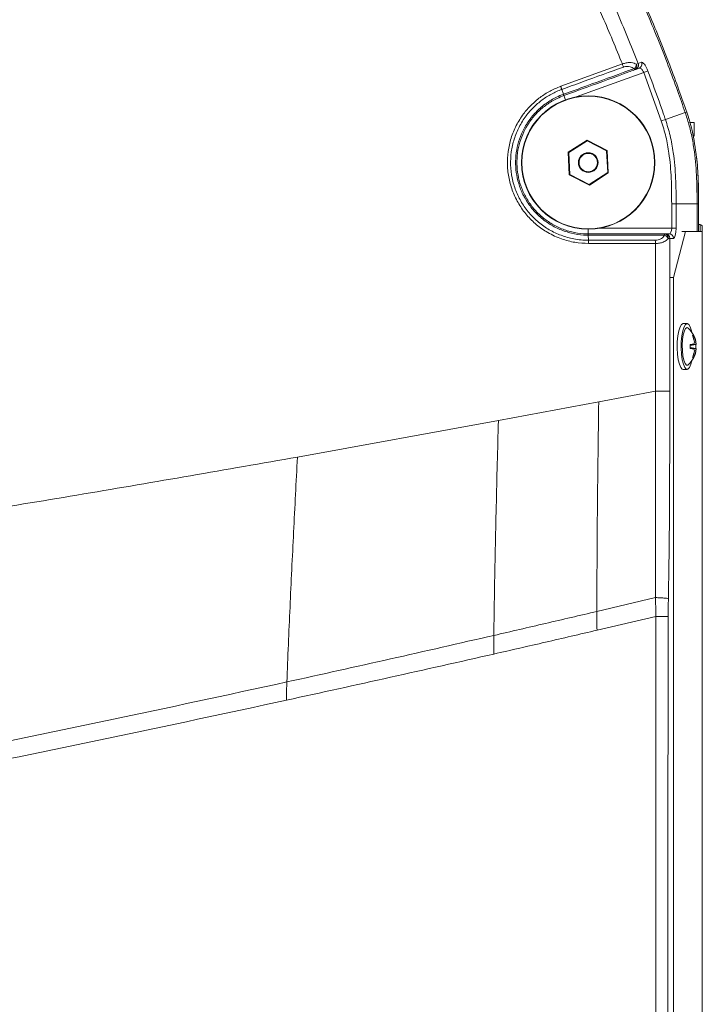
# Model space of a CAD drawing. Units: millimetres. Extents: x -617 to 3147, y -155 to 2467.
# Drawn here: x 1238 to 1386, y 1536 to 1750 of the extents above; entities that cross this region are included whole.
import ezdxf

# ---------------------------------------------------------------- set-up
doc = ezdxf.new("R2010")
doc.units = ezdxf.units.MM

msp = doc.modelspace()

# ---------------------------------------------------------------- linework, layer by layer
at = {"color": 7, "linetype": 'Continuous', "lineweight": 0}
for p, q in [((1355.31, 1735.17), (1368.72, 1740.03)), ((1371.62, 1738.84), (1371.35, 1738.74)), ((1372.35, 1739.11), (1371.62, 1738.84)), ((1371.8, 1739.99), (1372.18, 1740.13)), ((1372.18, 1740.13), (1372.91, 1740.4)), ((1373.35, 1738.2), (1374.26, 1738.54)), ((1377.16, 1727.68), (1373.35, 1738.2)), ((1355.9, 1733.43), (1355.55, 1734.5)), ((1355.99, 1733.15), (1355.98, 1733.15)), ((1378.08, 1727.99), (1382.39, 1729.46)), ((1382.39, 1729.46), (1382.71, 1729.57)), ((1377.16, 1727.68), (1378.08, 1727.99)), ((1383.3, 1727.31), (1384.3, 1727.31)), ((1384.3, 1727.31), (1384.3, 1724.31)), ((1361.05, 1723.49), (1356.93, 1720.83)), ((1361.06, 1723.35), (1357.06, 1720.77)), ((1365.41, 1721.25), (1361.05, 1723.49)), ((1361.06, 1723.35), (1361.05, 1723.49)), ((1365.3, 1721.17), (1361.06, 1723.35)), ((1356.93, 1720.83), (1357.18, 1715.93)), ((1357.06, 1720.77), (1356.93, 1720.83)), ((1357.06, 1720.77), (1357.29, 1716)), ((1365.3, 1721.17), (1365.41, 1721.25)), ((1365.54, 1716.41), (1365.3, 1721.17)), ((1365.66, 1716.35), (1365.41, 1721.25)), ((1357.29, 1716), (1357.18, 1715.93)), ((1357.18, 1715.93), (1361.54, 1713.69)), ((1357.29, 1716), (1361.53, 1713.83)), ((1361.53, 1713.83), (1365.54, 1716.41)), ((1361.54, 1713.69), (1365.66, 1716.35)), ((1365.54, 1716.41), (1365.66, 1716.35)), ((1361.53, 1713.83), (1361.54, 1713.69)), ((1385.3, 1709.59), (1385.22, 1714.22)), ((1379.44, 1709.58), (1380.4, 1709.58)), ((1379.44, 1704.29), (1379.44, 1709.58)), ((1380.4, 1709.58), (1380.4, 1704.29)), ((1380.4, 1709.58), (1384.96, 1709.58)), ((1384.96, 1709.58), (1385.3, 1709.58)), ((1385.3, 1703.59), (1385.3, 1709.58)), ((1385.6, 1705.11), (1385.3, 1705.11)), ((1386.1, 1704.61), (1386.1, 1703.59)), ((1361.35, 1701.69), (1361.31, 1702.8)), ((1377.85, 1703.09), (1378.09, 1703.09)), ((1378.09, 1703.09), (1378.85, 1703.09)), ((1379.44, 1704.29), (1380.4, 1704.29)), ((1379.86, 1693.59), (1382.45, 1703.59)), ((1382.45, 1703.59), (1381.67, 1703.59)), ((1386.05, 1703.59), (1382.45, 1703.59)), ((1386.05, 973.59), (1386.05, 1703.59)), ((1386.1, 1703.59), (1386.05, 1703.59)), ((1386.1, 973.59), (1386.1, 1703.59)), ((1379.06, 1702.09), (1378.71, 1702.09)), ((1379.06, 1702.09), (1379.02, 1668.88)), ((1379.81, 1702.09), (1379.06, 1702.09)), ((1379.09, 1693.59), (1379.86, 1693.59)), ((1379.86, 1295.59), (1379.86, 1693.59)), ((1382.8, 1683.59), (1381.93, 1683.59)), ((1384.27, 1679.11), (1383.48, 1678.95)), ((1384.77, 1679.11), (1383.49, 1678.89)), ((1384.7, 1679.03), (1383.49, 1678.83)), ((1384.2, 1680.95), (1384.01, 1680.86)), ((1384.66, 1679.56), (1384.37, 1679.47)), ((1384.27, 1678.06), (1383.48, 1678.23)), ((1384.7, 1678.15), (1383.49, 1678.35)), ((1384.77, 1678.06), (1383.49, 1678.29)), ((1384.66, 1677.62), (1384.37, 1677.71)), ((1384.2, 1676.23), (1384.01, 1676.32)), ((1381.93, 1673.59), (1382.8, 1673.59)), ((1363.57, 1666.54), (1375.9, 1668.89)), ((1363.57, 1666.54), (1341.76, 1662.46)), ((1341.76, 1662.46), (1298.07, 1654.54)), ((1363.19, 1620.97), (1375.94, 1623.97)), ((1376, 1619.88), (1363.21, 1616.88))]:
    msp.add_line(p, q, dxfattribs=at)
at = {"color": 8, "linetype": 'Continuous', "lineweight": 0}
for p, q in [((1373.35, 1738.2), (1358.66, 1732.85)), ((1356.34, 1732.21), (1355.99, 1733.15)), ((1384.96, 1703.59), (1384.96, 1709.58)), ((1385.6, 1703.59), (1385.6, 1705.11)), ((1361.3, 1704.09), (1361.3, 1703.09)), ((1363.7, 1704.29), (1379.44, 1704.29))]:
    msp.add_line(p, q, dxfattribs=at)
at = {"color": 7, "linetype": 'Continuous', "lineweight": 0, "flags": 128}
for points in [[(1381.93, 1683.59), (1381.58, 1683.4), (1381.26, 1682.86), (1380.98, 1682), (1380.78, 1680.89), (1380.66, 1679.61), (1380.64, 1678.25), (1380.71, 1676.91), (1380.87, 1675.71), (1381.11, 1674.71), (1381.41, 1674), (1381.75, 1673.64), (1381.93, 1673.59)], [(1382.8, 1683.59), (1382.45, 1683.4), (1382.13, 1682.86), (1381.85, 1682), (1381.65, 1680.89), (1381.53, 1679.61), (1381.51, 1678.25), (1381.58, 1676.91), (1381.74, 1675.71), (1381.98, 1674.71), (1382.28, 1674), (1382.62, 1673.64), (1382.97, 1673.64), (1383.31, 1674), (1383.61, 1674.71), (1383.81, 1675.45)], [(1383.81, 1681.73), (1383.74, 1682), (1383.47, 1682.86), (1383.15, 1683.4), (1382.8, 1683.59)], [(1383.04, 1682.58), (1382.8, 1682.69), (1382.48, 1682.51), (1382.2, 1681.98), (1381.97, 1681.15), (1381.81, 1680.09), (1381.74, 1678.9), (1381.76, 1677.68), (1381.88, 1676.54), (1382.08, 1675.58), (1382.34, 1674.9), (1382.64, 1674.53), (1382.96, 1674.53), (1383.04, 1674.6)], [(1384.77, 1679.11), (1384.79, 1679.11), (1384.79, 1679.1), (1384.79, 1679.09), (1384.78, 1679.08), (1384.77, 1679.07), (1384.75, 1679.06), (1384.73, 1679.05), (1384.7, 1679.03)], [(1384.7, 1678.15), (1384.73, 1678.13), (1384.75, 1678.12), (1384.77, 1678.11), (1384.78, 1678.1), (1384.79, 1678.09), (1384.79, 1678.08), (1384.79, 1678.07), (1384.77, 1678.06)]]:
    msp.add_lwpolyline(points, dxfattribs=at)
at = {"color": 7, "linetype": 'Continuous', "lineweight": 0}
for radius in [14.5, 14.43, 2.14, 2]:
    msp.add_circle((1361.3, 1718.59), radius, dxfattribs=at)
for centre, radius, start, end in [((1349.62, 1733.05), 20.33, 18.0894, 20.0791), ((1370.42, 1740.12), 1.39, 308.114, 354.707), ((1370.23, 1738.6), 1.13, 7.132, 22.073), ((1370.95, 1739.59), 0.938, 295.0336, 25.1511), ((1371.27, 1739.76), 0.984, 291.0403, 22.2308), ((1371.99, 1740.03), 0.984, 291.0403, 22.2279), ((1354.45, 1732.86), 1.58, 10.7709, 21.5218), ((1385.6, 1704.61), 0.5, 0, 90), ((1360.14, 1702.84), 1.18, 358.0283, 12.2102), ((1377.26, 1702.84), 0.636, 356.5854, 23.5261), ((1377.77, 1702.15), 0.941, 356.2946, 85.6636), ((1377.5, 1701.51), 1.34, 25.4023, 72.7618), ((1378.07, 1702.11), 0.983, 359.0242, 88.9898), ((1378.83, 1702.11), 0.983, 359.0242, 88.9898), ((1364.39, 1701.03), 11.51, 359.7819, 3.29), ((1379.44, 1678.59), 5.37, 5.4239, 47.9925), ((1385.78, 1660.57), 18.6, 94.6565, 97.1176), ((1376.54, 1678.59), 6.95, 356.3474, 3.6526), ((1384.09, 1680.1), 0.858, 82.3256, 97.6744), ((1378.7, 1678.62), 5.76, 9.3832, 23.8311), ((1379.38, 1678.59), 5.37, 10.3773, 26.0242), ((1380.74, 1680.27), 3.72, 341.9555, 349.0229), ((1381.97, 1678.63), 2.84, 9.8866, 19.1351), ((1379.27, 1678.59), 5.44, 355.3357, 4.6643), ((1379.44, 1678.59), 5.37, 312.0075, 354.5761), ((1385.78, 1696.61), 18.6, 262.8824, 265.3435), ((1378.7, 1678.56), 5.76, 336.1689, 350.6168), ((1379.38, 1678.59), 5.37, 333.9758, 349.6227), ((1380.74, 1676.91), 3.72, 10.9771, 18.0445), ((1381.97, 1678.55), 2.84, 340.8649, 350.1134), ((1384.09, 1677.08), 0.858, 262.3256, 277.6744)]:
    msp.add_arc(centre, radius, start, end, dxfattribs=at)
for centre, major_axis, ratio in [((1378.85, 1704.29), (0, 1.2), 0.49124), ((1379.81, 1704.29), (0, 2.2), 0.267949)]:
    msp.add_ellipse(centre, major_axis=major_axis, ratio=ratio, start_param=3.141593, end_param=4.712389, dxfattribs=at)
for points, knots in [([(1382.39, 1729.46), (1381.83, 1731.05), (1380.65, 1734.46), (1378.66, 1739.81), (1376.39, 1745.61), (1373.37, 1752.85), (1369.62, 1761.2), (1366.51, 1767.42), (1364.99, 1770.48)], [0, 0, 0, 0, 0.113567, 0.2429935, 0.3840072, 0.5323704, 0.7703509, 1, 1, 1, 1]), ([(1382.71, 1729.57), (1382.15, 1731.16), (1380.97, 1734.58), (1378.98, 1739.94), (1376.71, 1745.74), (1373.69, 1752.98), (1369.93, 1761.35), (1366.82, 1767.57), (1365.29, 1770.63)], [0, 0, 0, 0, 0.113572, 0.242991, 0.384, 0.532375, 0.770349, 1, 1, 1, 1]), ([(1359.76, 1767.79), (1359.76, 1767.79), (1362.46, 1762.48), (1366.82, 1753.34), (1370.62, 1743.97), (1372.18, 1740.13)], [0, 0, 0, 0, 0.000002, 0.5900295, 1, 1, 1, 1]), ([(1368.72, 1740.03), (1367.31, 1743.47), (1363.66, 1752.38), (1359.42, 1761.02), (1356.81, 1766.33)], [0, 0, 0, 0, 0.3858611, 1, 1, 1, 1]), ([(1368.95, 1739.37), (1366, 1738.29), (1361.53, 1736.67), (1357.06, 1735.05), (1355.55, 1734.5)], [0, 0, 0, 0, 0.661544, 1, 1, 1, 1]), ([(1355.91, 1733.44), (1357.6, 1734.05), (1362.31, 1735.76), (1367.43, 1737.63), (1370.87, 1738.88), (1371.28, 1739.03)], [0, 0, 0, 0, 0.32897, 0.919452, 1, 1, 1, 1]), ([(1368.72, 1740.03), (1368.79, 1740.06), (1369.14, 1740.18), (1369.82, 1740.33), (1370.87, 1740.36), (1371.45, 1740.13), (1371.8, 1739.99)], [0, 0, 0, 0, 0.0640448, 0.3022666, 0.5727109, 1, 1, 1, 1]), ([(1371.28, 1739.03), (1371, 1739.19), (1370.56, 1739.46), (1369.76, 1739.54), (1369.26, 1739.47), (1369, 1739.38), (1368.95, 1739.37)], [0, 0, 0, 0, 0.443442, 0.711168, 0.939297, 1, 1, 1, 1]), ([(1373.35, 1738.2), (1373.3, 1738.32), (1373.19, 1738.56), (1372.96, 1738.85), (1372.73, 1739.05), (1372.51, 1739.14), (1372.4, 1739.12), (1372.35, 1739.11)], [0, 0, 0, 0, 0.197985, 0.399629, 0.609998, 0.831927, 1, 1, 1, 1]), ([(1372.91, 1740.4), (1372.96, 1740.4), (1373.08, 1740.41), (1373.34, 1740.2), (1373.65, 1739.78), (1373.98, 1739.21), (1374.16, 1738.76), (1374.26, 1738.54)], [0, 0, 0, 0, 0.162652, 0.379026, 0.588296, 0.794016, 1, 1, 1, 1]), ([(1371.35, 1738.74), (1370.94, 1738.59), (1367.51, 1737.34), (1362.39, 1735.48), (1357.68, 1733.77), (1355.99, 1733.15)], [0, 0, 0, 0, 0.080527, 0.670984, 1, 1, 1, 1]), ([(1374.26, 1738.54), (1374.49, 1737.92), (1375.68, 1734.8), (1376.95, 1731.28), (1377.94, 1728.37), (1378.08, 1727.99)], [0, 0, 0, 0, 0.178179, 0.890949, 1, 1, 1, 1]), ([(1361.36, 1700.99), (1360.37, 1701.04), (1358.38, 1701.14), (1355.37, 1701.95), (1352.55, 1703.24), (1350.01, 1705.02), (1347.89, 1707.11), (1346.15, 1709.54), (1344.84, 1712.22), (1344, 1715.08), (1343.65, 1718.04), (1343.81, 1721.02), (1344.45, 1723.93), (1345.59, 1726.69), (1347.09, 1729.1), (1348.86, 1731.14), (1350.8, 1732.8), (1352.95, 1734.19), (1354.53, 1734.84), (1355.31, 1735.17)], [0, 0, 0, 0, 0.0605533, 0.1211051, 0.1886968, 0.2490836, 0.30947, 0.3698428, 0.4302153, 0.4905917, 0.5509679, 0.6113528, 0.6717377, 0.732127, 0.7925163, 0.8443838, 0.8962514, 0.9481256, 1, 1, 1, 1]), ([(1355.31, 1735.17), (1355.34, 1735.11), (1355.38, 1734.98), (1355.44, 1734.8), (1355.5, 1734.64), (1355.53, 1734.54), (1355.55, 1734.5)], [0, 0, 0, 0, 0.25, 0.5, 0.75, 1, 1, 1, 1]), ([(1355.55, 1734.5), (1355.55, 1734.5), (1354.78, 1734.22), (1353.29, 1733.55), (1351.21, 1732.23), (1349.35, 1730.63), (1347.65, 1728.68), (1346.21, 1726.36), (1345.12, 1723.71), (1344.5, 1720.92), (1344.34, 1718.06), (1344.68, 1715.22), (1345.49, 1712.47), (1346.75, 1709.9), (1348.41, 1707.57), (1350.46, 1705.56), (1352.8, 1703.91), (1355.39, 1702.69), (1358.26, 1701.88), (1360.28, 1701.69), (1361.35, 1701.69), (1361.35, 1701.69)], [0, 0, 0, 0, 0.000001, 0.051857, 0.103714, 0.155572, 0.20743, 0.267818, 0.328206, 0.388597, 0.448989, 0.509376, 0.569763, 0.630148, 0.690533, 0.750928, 0.811323, 0.871754, 0.932186, 0.999999, 1, 1, 1, 1]), ([(1361.31, 1702.8), (1361.31, 1702.8), (1360.97, 1702.8), (1359.74, 1702.84), (1357.64, 1703.16), (1355.09, 1703.99), (1352.73, 1705.25), (1350.6, 1706.87), (1348.79, 1708.84), (1347.35, 1711.04), (1346.32, 1713.4), (1345.69, 1715.82), (1345.45, 1718.28), (1345.59, 1720.74), (1346.11, 1723.13), (1347.02, 1725.49), (1348.34, 1727.74), (1350.05, 1729.79), (1352.1, 1731.51), (1354.09, 1732.7), (1355.4, 1733.25), (1355.9, 1733.43), (1355.9, 1733.43)], [0, 0, 0, 0, 0.000001, 0.023167, 0.083653, 0.144138, 0.204615, 0.265092, 0.325516, 0.38594, 0.442948, 0.499956, 0.555475, 0.610994, 0.666503, 0.722012, 0.782426, 0.84284, 0.90327, 0.963699, 0.999999, 1, 1, 1, 1]), ([(1355.98, 1733.15), (1355.5, 1732.96), (1354.2, 1732.44), (1352.25, 1731.26), (1350.25, 1729.57), (1348.57, 1727.55), (1347.27, 1725.35), (1346.39, 1723.04), (1345.87, 1720.68), (1345.74, 1718.28), (1345.97, 1715.86), (1346.59, 1713.49), (1347.6, 1711.18), (1349.01, 1709.02), (1350.79, 1707.09), (1352.87, 1705.5), (1355.19, 1704.26), (1357.68, 1703.45), (1359.74, 1703.12), (1360.95, 1703.1), (1361.28, 1703.09)], [0, 0, 0, 0, 0.03632, 0.09678, 0.15724, 0.217678, 0.278116, 0.333637, 0.389158, 0.444678, 0.500199, 0.557199, 0.614199, 0.674607, 0.735014, 0.795467, 0.855921, 0.916383, 0.976845, 1, 1, 1, 1]), ([(1355.9, 1733.43), (1355.9, 1733.43), (1355.91, 1733.44), (1355.91, 1733.44), (1355.91, 1733.44)], [0, 0, 0, 0, 0.005165, 1, 1, 1, 1]), ([(1384.96, 1709.58), (1384.95, 1711.44), (1384.93, 1715.22), (1384.54, 1720.03), (1383.9, 1723.96), (1383.25, 1726.82), (1382.66, 1728.62), (1382.39, 1729.46)], [0, 0, 0, 0, 0.276438, 0.563799, 0.717846, 0.869175, 1, 1, 1, 1]), ([(1384.86, 1719.71), (1384.59, 1721.67), (1384.21, 1724.37), (1383.35, 1727.64), (1382.91, 1728.96), (1382.71, 1729.57)], [0, 0, 0, 0, 0.5875473, 0.8092743, 1, 1, 1, 1]), ([(1379.44, 1709.58), (1379.43, 1711.43), (1379.42, 1715.13), (1378.98, 1720.01), (1378.25, 1724.22), (1377.53, 1726.52), (1377.16, 1727.68)], [0, 0, 0, 0, 0.302411, 0.605067, 0.801634, 1, 1, 1, 1]), ([(1378.08, 1727.99), (1378.45, 1726.81), (1379.19, 1724.45), (1379.94, 1720.16), (1380.38, 1715.19), (1380.4, 1711.45), (1380.4, 1709.58)], [0, 0, 0, 0, 0.197993, 0.397872, 0.700284, 1, 1, 1, 1]), ([(1385.23, 1714.55), (1385.22, 1714.61), (1385.21, 1714.89), (1385.18, 1715.61), (1385.1, 1717.14), (1384.98, 1718.58), (1384.87, 1719.58), (1384.86, 1719.71)], [0, 0, 0, 0, 0.03441, 0.163057, 0.416995, 0.92501, 1, 1, 1, 1]), ([(1385.23, 1714.55), (1385.18, 1715.51), (1385.11, 1717.23), (1384.93, 1718.95), (1384.86, 1719.71)], [0, 0, 0, 0, 0.556836, 1, 1, 1, 1]), ([(1385.3, 1709.58), (1385.3, 1710.49), (1385.3, 1712.15), (1385.25, 1713.8), (1385.23, 1714.55)], [0, 0, 0, 0, 0.549713, 1, 1, 1, 1]), ([(1361.28, 1703.09), (1361.28, 1703.09), (1361.29, 1703.09), (1361.29, 1703.09), (1361.3, 1703.09)], [0, 0, 0, 0, 0.136625, 1, 1, 1, 1]), ([(1361.3, 1703.09), (1363.14, 1703.09), (1368.19, 1703.09), (1373.71, 1703.09), (1377.38, 1703.09), (1377.85, 1703.09)], [0, 0, 0, 0, 0.333335, 0.91621, 1, 1, 1, 1]), ([(1361.32, 1702.8), (1361.32, 1702.8), (1361.31, 1702.8), (1361.31, 1702.8), (1361.31, 1702.8)], [0, 0, 0, 0, 0.996061, 1, 1, 1, 1]), ([(1377.9, 1702.8), (1377.43, 1702.8), (1373.75, 1702.8), (1368.23, 1702.8), (1363.16, 1702.8), (1361.32, 1702.8)], [0, 0, 0, 0, 0.083909, 0.666876, 1, 1, 1, 1]), ([(1375.88, 1701.69), (1376.1, 1701.71), (1376.55, 1701.74), (1377.18, 1702.02), (1377.63, 1702.4), (1377.83, 1702.69), (1377.9, 1702.8)], [0, 0, 0, 0, 0.2408906, 0.4805685, 0.8189734, 1, 1, 1, 1]), ([(1361.36, 1700.99), (1361.36, 1701.06), (1361.36, 1701.19), (1361.36, 1701.37), (1361.35, 1701.55), (1361.35, 1701.64), (1361.35, 1701.69)], [0, 0, 0, 0, 0.25, 0.5, 0.75, 1, 1, 1, 1]), ([(1361.35, 1701.69), (1362.96, 1701.69), (1367.79, 1701.69), (1372.64, 1701.69), (1375.87, 1701.69), (1375.88, 1701.69)], [0, 0, 0, 0, 0.332135, 0.996894, 1, 1, 1, 1]), ([(1375.9, 1700.98), (1375.89, 1700.98), (1372.65, 1700.99), (1367.8, 1700.99), (1362.97, 1700.99), (1361.36, 1700.99)], [0, 0, 0, 0, 0.003107, 0.667929, 1, 1, 1, 1]), ([(1378.71, 1702.09), (1378.62, 1701.99), (1378.33, 1701.68), (1377.7, 1701.31), (1376.81, 1701.03), (1376.21, 1701), (1375.9, 1700.98)], [0, 0, 0, 0, 0.171951, 0.503235, 0.747667, 1, 1, 1, 1]), ([(1375.9, 1668.89), (1375.9, 1671.22), (1375.9, 1681.92), (1375.9, 1692.62), (1375.9, 1700.98)], [0, 0, 0, 0, 0.218099, 1, 1, 1, 1]), ([(1375.94, 1623.97), (1375.93, 1628.09), (1375.91, 1636.34), (1375.9, 1651.32), (1375.9, 1662.17), (1375.9, 1668.89), (1375.9, 1668.89)], [0, 0, 0, 0, 0.275399, 0.551572, 0.999999, 1, 1, 1, 1]), ([(1379.02, 1668.88), (1379.02, 1662.15), (1379.01, 1651.26), (1378.92, 1636.2), (1378.79, 1627.9), (1378.73, 1623.74)], [0, 0, 0, 0, 0.447173, 0.723574, 1, 1, 1, 1]), ([(1363.19, 1620.97), (1363.19, 1624.76), (1363.2, 1632.32), (1363.29, 1643.74), (1363.42, 1655.14), (1363.52, 1662.74), (1363.57, 1666.54)], [0, 0, 0, 0, 0.250879, 0.500785, 0.750417, 1, 1, 1, 1]), ([(1340.77, 1615.75), (1340.81, 1618.85), (1340.9, 1625.02), (1341.08, 1634.4), (1341.29, 1643.76), (1341.52, 1653.12), (1341.68, 1659.35), (1341.76, 1662.46)], [0, 0, 0, 0, 0.20273, 0.40302, 0.60226, 0.801168, 1, 1, 1, 1]), ([(1298.07, 1654.54), (1282.59, 1651.83), (1251.61, 1646.4), (1220.57, 1641.41), (1205.04, 1638.91)], [0, 0, 0, 0, 0.4998248, 1, 1, 1, 1]), ([(1298.07, 1654.54), (1297.93, 1651.82), (1297.65, 1646.38), (1297.24, 1638.21), (1296.84, 1630.03), (1296.46, 1621.85), (1296.09, 1613.63), (1295.88, 1608.31), (1295.77, 1605.62)], [0, 0, 0, 0, 0.164382, 0.328826, 0.493581, 0.659338, 0.827432, 1, 1, 1, 1]), ([(1376, 1619.88), (1376, 1619.88), (1376, 1620.44), (1375.99, 1621.42), (1375.94, 1622.79), (1375.94, 1623.59), (1375.94, 1623.97), (1375.94, 1623.97)], [0, 0, 0, 0, 0.000011, 0.414847, 0.717582, 0.999985, 1, 1, 1, 1]), ([(1378.73, 1623.74), (1378.72, 1623.37), (1378.7, 1622.61), (1378.69, 1621.31), (1378.68, 1620.39), (1378.68, 1619.85)], [0, 0, 0, 0, 0.291789, 0.583434, 1, 1, 1, 1]), ([(1340.77, 1615.75), (1344.51, 1616.61), (1352, 1618.34), (1359.46, 1620.09), (1363.19, 1620.97)], [0, 0, 0, 0, 0.499899, 1, 1, 1, 1]), ([(1363.21, 1616.88), (1363.2, 1617.61), (1363.19, 1618.98), (1363.19, 1620.34), (1363.19, 1620.97)], [0, 0, 0, 0, 0.537072, 1, 1, 1, 1]), ([(1375.99, 1393.62), (1375.99, 1395.95), (1375.99, 1407.62), (1375.99, 1456.62), (1375.99, 1529.71), (1376, 1593.46), (1376, 1619.88)], [0, 0, 0, 0, 0.030938, 0.154692, 0.649708, 1, 1, 1, 1]), ([(1378.68, 1619.85), (1378.63, 1582.15), (1378.53, 1506.74), (1378.52, 1431.33), (1378.51, 1393.62)], [0, 0, 0, 0, 0.499997, 1, 1, 1, 1]), ([(1363.21, 1616.88), (1359.48, 1616.01), (1352.02, 1614.27), (1344.52, 1612.56), (1340.77, 1611.7)], [0, 0, 0, 0, 0.499816, 1, 1, 1, 1]), ([(1295.77, 1605.62), (1303.28, 1607.29), (1318.31, 1610.61), (1333.28, 1614.04), (1340.77, 1615.75)], [0, 0, 0, 0, 0.500052, 1, 1, 1, 1]), ([(1340.77, 1611.7), (1340.76, 1612.44), (1340.75, 1613.81), (1340.76, 1615.13), (1340.77, 1615.75)], [0, 0, 0, 0, 0.536397, 1, 1, 1, 1]), ([(1295.73, 1601.67), (1303.25, 1603.32), (1318.29, 1606.61), (1333.28, 1610.01), (1340.77, 1611.7)], [0, 0, 0, 0, 0.4999717, 1, 1, 1, 1]), ([(1179.29, 1581.75), (1192.27, 1584.24), (1218.23, 1589.24), (1257.06, 1597.22), (1282.87, 1602.82), (1295.77, 1605.62)], [0, 0, 0, 0, 0.333323, 0.666664, 1, 1, 1, 1]), ([(1295.73, 1601.67), (1295.72, 1602.4), (1295.69, 1603.77), (1295.75, 1605.03), (1295.77, 1605.62)], [0, 0, 0, 0, 0.53516, 1, 1, 1, 1]), ([(1179.17, 1577.93), (1192.16, 1580.42), (1218.13, 1585.39), (1257, 1593.33), (1282.82, 1598.89), (1295.73, 1601.67)], [0, 0, 0, 0, 0.333318, 0.666642, 1, 1, 1, 1])]:
    msp.add_open_spline(points, degree=3, knots=knots, dxfattribs=at)
for points in [[(1355.9, 1733.43), (1355.92, 1733.39), (1355.94, 1733.31), (1355.97, 1733.22), (1355.98, 1733.16), (1355.98, 1733.15), (1355.98, 1733.15)], [(1361.31, 1702.8), (1361.31, 1702.84), (1361.3, 1702.93), (1361.29, 1703.02), (1361.29, 1703.08), (1361.28, 1703.09), (1361.28, 1703.09)], [(1375.9, 1668.89), (1376.26, 1668.89), (1376.97, 1668.89), (1377.91, 1668.88), (1378.65, 1668.88), (1378.9, 1668.88), (1379.02, 1668.88)], [(1375.94, 1623.97), (1376.26, 1623.96), (1376.91, 1623.94), (1377.73, 1623.88), (1378.39, 1623.82), (1378.61, 1623.77), (1378.73, 1623.74)], [(1376, 1619.88), (1376.31, 1619.87), (1376.93, 1619.87), (1377.73, 1619.87), (1378.36, 1619.86), (1378.57, 1619.86), (1378.68, 1619.85)]]:
    msp.add_open_spline(points, degree=3, dxfattribs=at)

doc.saveas('drawing.dxf')
